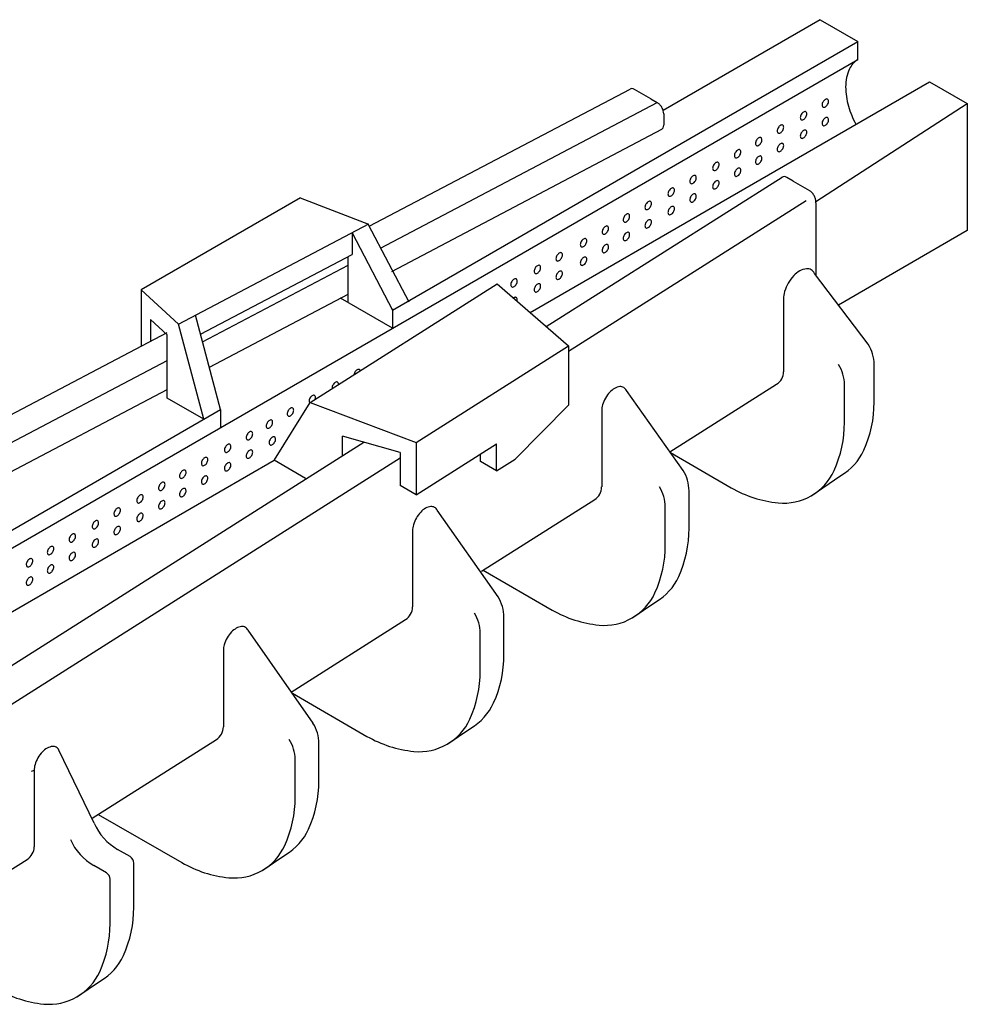
# Model space of a CAD drawing. Extents: x -81 to 163, y 123 to 177.
# Drawn here: x -17 to 11, y 148 to 177 of the extents above; entities that cross this region are included whole.
import ezdxf

# ---------------------------------------------------------------- set-up
doc = ezdxf.new("R2010")
doc.units = 0
doc.header["$LTSCALE"] = 6
doc.header["$MEASUREMENT"] = 0
doc.layers.get('0').update_dxf_attribs({"linetype": 'CONTINUOUS'})

# ---------------------------------------------------------------- blocks, each defined once
blk = doc.blocks.new('ISO')
for p, q in [((6.525, 177.278), (1.817, 174.559)), ((6.525, 177.278), (7.658, 176.624)), ((-6.297, 168.567), (7.658, 176.624)), ((7.658, 176.084), (7.658, 176.624)), ((-27.648, 155.7), (7.658, 176.084)), ((-2.176, 168.501), (9.804, 175.418)), ((9.804, 175.418), (10.937, 174.764)), ((-6.996, 171.084), (0.824, 175.197)), ((1.448, 174.903), (0.961, 175.184)), ((-6.659, 170.424), (1.642, 174.791)), ((1.448, 174.903), (1.448, 174.903)), ((1.448, 174.903), (1.448, 174.903)), ((1.448, 174.903), (1.448, 174.903)), ((1.448, 174.903), (1.448, 174.903)), ((1.448, 174.903), (1.448, 174.903)), ((1.448, 174.903), (1.448, 174.903)), ((1.448, 174.903), (1.64, 174.792)), ((6.399, 171.83), (10.937, 174.764)), ((10.937, 174.764), (10.937, 170.955)), ((1.835, 174.456), (1.835, 174.12)), ((-6.323, 169.733), (1.778, 173.994)), ((-1.689, 168.076), (5.385, 172.56)), ((5.718, 172.433), (5.522, 172.547)), ((5.718, 172.433), (6.205, 172.152)), ((-9.057, 171.941), (-13.839, 169.18)), ((-7.005, 171.134), (-9.057, 171.922)), ((-1.025, 167.337), (6.105, 171.856)), ((6.397, 171.789), (6.397, 169.613)), ((-12.719, 168.148), (-7.005, 171.154)), ((-7.026, 171.142), (-5.814, 168.82)), ((10.937, 170.955), (7.072, 168.723)), ((-7.509, 170.889), (-6.297, 168.567)), ((-7.509, 170.889), (-7.509, 170.236)), ((-12.055, 167.845), (-7.509, 170.236)), ((-7.625, 168.794), (-7.625, 170.175)), ((-11.995, 167.618), (-7.625, 169.916)), ((7.967, 167.545), (6.353, 169.671)), ((-12.719, 168.148), (-13.839, 169.18)), ((-13.839, 169.18), (-13.839, 167.485)), ((-8.771, 165.798), (-3.156, 169.357)), ((-3.156, 169.357), (-1.025, 167.496)), ((-11.791, 166.857), (-7.625, 169.048)), ((-6.297, 168.027), (-7.856, 168.927)), ((5.427, 168.905), (5.427, 166.725)), ((-6.297, 168.612), (-6.297, 168.027)), ((-13.059, 167.827), (-13.56, 168.289)), ((-13.56, 168.289), (-13.56, 167.632)), ((-11.452, 165.59), (-12.208, 168.417)), ((-11.957, 165.299), (-12.719, 168.148)), ((-35.735, 155.967), (-13.059, 167.895)), ((-13.059, 165.935), (-13.059, 167.827)), ((-5.585, 164.606), (-1.025, 167.496)), ((-1.025, 167.496), (-1.025, 165.724)), ((-34.362, 155.853), (-13.059, 167.058)), ((8.144, 165.812), (8.144, 166.941)), ((2.02, 164.319), (5.219, 166.347)), ((7.254, 165.205), (7.254, 166.334)), ((-30.723, 156.899), (-13.059, 166.19)), ((-11.957, 165.299), (-13.059, 165.935)), ((2.417, 163.758), (0.713, 166.165)), ((-9.84, 164.077), (-8.771, 165.798)), ((-8.771, 165.798), (-5.585, 164.606)), ((-2.62, 164.105), (-1.025, 165.724)), ((-33.563, 152.824), (-11.452, 165.59)), ((-11.452, 165.59), (-11.452, 165.05)), ((-0.027, 165.552), (-0.027, 163.268)), ((-6.07, 164.298), (-7.803, 164.793)), ((-7.803, 164.201), (-7.803, 164.793)), ((-27.915, 151.452), (-7.159, 164.609)), ((-5.585, 164.606), (-5.585, 163.037)), ((-5.585, 163.037), (-3.18, 164.561)), ((-3.18, 163.75), (-3.18, 164.561)), ((-26.903, 150.934), (-6.07, 164.139)), ((-6.07, 164.298), (-6.07, 163.317)), ((-3.665, 164.03), (-3.665, 164.254)), ((2.035, 164.297), (3.858, 163.245)), ((-26.857, 154.252), (-9.852, 164.07)), ((-8.91, 163.526), (-9.852, 164.07)), ((-3.18, 163.75), (-3.665, 164.03)), ((-3.18, 163.75), (-2.62, 164.105)), ((6.26, 163.007), (7.149, 163.614)), ((-5.585, 163.037), (-6.07, 163.317)), ((2.594, 162.025), (2.594, 163.154)), ((-3.626, 160.741), (-0.236, 162.889)), ((1.882, 161.54), (1.882, 162.668)), ((-3.133, 159.971), (-4.958, 162.57)), ((-5.7, 161.956), (-5.7, 159.672)), ((-3.578, 160.771), (-1.514, 159.579)), ((0.887, 159.341), (1.599, 159.827)), ((-9.337, 157.12), (-5.908, 159.294)), ((-2.956, 158.238), (-2.956, 159.367)), ((-8.683, 156.184), (-10.631, 158.974)), ((-3.668, 157.753), (-3.668, 158.881)), ((-11.372, 158.36), (-11.372, 156.077)), ((-9.302, 157.084), (-7.064, 155.792)), ((-4.662, 155.554), (-3.951, 156.04)), ((-15.309, 153.334), (-11.58, 155.698)), ((-8.506, 154.452), (-8.506, 155.58)), ((-15.245, 153.186), (-16.304, 155.378)), ((-9.218, 153.966), (-9.218, 155.095)), ((-17.045, 154.765), (-17.133, 154.74)), ((-17.05, 154.771), (-17.045, 154.765)), ((-17.045, 154.765), (-17.045, 152.481)), ((-15.122, 153.453), (-12.614, 152.005)), ((-14.168, 152.186), (-14.545, 152.403)), ((-18.498, 151.314), (-17.253, 152.103)), ((-10.212, 151.768), (-9.501, 152.253)), ((-14.88, 151.7), (-15.256, 151.918)), ((-14.056, 150.665), (-14.056, 151.992)), ((-14.768, 150.179), (-14.768, 151.506)), ((-15.762, 147.981), (-15.051, 148.466))]:
    blk.add_line(p, q)
for points in [[(7.658, 176.084, 0.156851), (7.405, 175.803, 0.106617), (7.289, 175.267, 0.072341), (7.373, 174.686, 0.047778), (7.594, 174.142, 0.058752)], [(0.961, 175.184, 0.106617), (0.881, 175.21, 0.156851), (0.824, 175.197, 0.156851)], [(1.835, 174.456, 0.072341), (1.822, 174.545, 0.058752), (1.778, 174.647, 0.058752), (1.711, 174.736, 0.072341), (1.64, 174.792, 0.106617)], [(1.771, 173.99, 0.019689), (1.778, 173.994, 0.156851), (1.817, 174.037, 0.106617), (1.835, 174.12, 0.072341)], [(5.522, 172.547, 0.106617), (5.442, 172.572, 0.156851), (5.385, 172.56, 0.020681), (5.378, 172.556, 0.106617)], [(6.397, 171.789, 0.033691), (6.399, 171.816, 0.072341), (6.386, 171.906, 0.058752), (6.342, 172.007, 0.058752), (6.276, 172.096, 0.072341), (6.205, 172.152, 0.106617)], [(6.353, 169.671, 0.156851), (6.255, 169.779, 0.156851), (6.113, 169.81, 0.106617), (5.912, 169.745, 0.072341), (5.735, 169.605, 0.058752), (5.569, 169.383, 0.058752)], [(5.569, 169.383, 0.058752), (5.459, 169.128, 0.072341), (5.427, 168.905, 0.106617)], [(-2.566, 168.842, 0.002985), (-2.565, 168.845, 0.072341), (-2.558, 168.889, 0.106617), (-2.567, 168.93, 0.156851), (-2.587, 168.952, 0.156851), (-2.615, 168.958, 0.106617), (-2.655, 168.945, 0.031164), (-2.672, 168.934, 0.058752)], [(-7.267, 166.751, 0.041126), (-7.273, 166.767, 0.156851), (-7.292, 166.788, 0.156851), (-7.32, 166.795, 0.106617), (-7.361, 166.782, 0.072341), (-7.396, 166.754, 0.058752), (-7.429, 166.709, 0.058752)], [(-7.429, 166.709, 0.058752), (-7.451, 166.658, 0.044155), (-7.457, 166.631, 0.106617)], [(-8.083, 166.332, 0.058752), (-8.105, 166.281, 0.072341), (-8.111, 166.236, 0.047377), (-8.109, 166.217, 0.156851)], [(-7.917, 166.339, 0.01465), (-7.917, 166.348, 0.106617), (-7.926, 166.39, 0.156851), (-7.945, 166.411, 0.156851), (-7.974, 166.417, 0.106617), (-8.014, 166.404, 0.072341), (-8.05, 166.376, 0.058752), (-8.083, 166.332, 0.058752)], [(0.713, 166.165, 0.156851), (0.635, 166.251, 0.156851), (0.521, 166.276, 0.106617), (0.361, 166.224, 0.072341), (0.219, 166.112, 0.058752), (0.086, 165.934, 0.058752)], [(-8.774, 165.933, 0.058752), (-8.796, 165.882, 0.072341), (-8.802, 165.837, 0.106617), (-8.793, 165.796, 0.104107), (-8.782, 165.78, 0.156851)], [(-8.618, 165.895, 0.010467), (-8.615, 165.905, 0.072341), (-8.608, 165.949, 0.106617), (-8.617, 165.991, 0.156851), (-8.637, 166.012, 0.156851), (-8.665, 166.018, 0.106617), (-8.705, 166.005, 0.072341), (-8.741, 165.977, 0.058752), (-8.774, 165.933, 0.058752)], [(0.086, 165.934, 0.058752), (-0.002, 165.73, 0.072341), (-0.027, 165.552, 0.106617)], [(7.149, 163.614, 0.156851), (7.832, 164.368, 0.106617), (8.144, 165.812, 0.072341)], [(3.858, 163.245, 0.106617), (5.265, 162.792, 0.156851), (6.26, 163.007, 0.156851), (6.943, 163.761, 0.106617), (7.254, 165.205, 0.072341)], [(-4.958, 162.57, 0.156851), (-5.036, 162.656, 0.156851), (-5.149, 162.681, 0.106617), (-5.31, 162.629, 0.072341), (-5.452, 162.517, 0.058752), (-5.584, 162.34, 0.058752)], [(-5.584, 162.34, 0.058752), (-5.672, 162.136, 0.072341), (-5.698, 161.957, 0.106617)], [(1.599, 159.827, 0.156851), (2.282, 160.581, 0.106617), (2.594, 162.025, 0.072341)], [(-1.514, 159.579, 0.106617), (-0.107, 159.127, 0.156851), (0.887, 159.341, 0.156851), (1.571, 160.095, 0.106617), (1.882, 161.54, 0.072341)], [(-10.631, 158.974, 0.156851), (-10.709, 159.06, 0.156851), (-10.823, 159.085, 0.106617), (-10.983, 159.033, 0.072341), (-11.125, 158.921, 0.058752), (-11.258, 158.743, 0.058752)], [(-11.258, 158.743, 0.058752), (-11.345, 158.54, 0.072341), (-11.371, 158.361, 0.106617)], [(-3.951, 156.04, 0.156851), (-3.268, 156.794, 0.106617), (-2.956, 158.238, 0.072341)], [(-7.064, 155.792, 0.106617), (-5.657, 155.34, 0.156851), (-4.662, 155.554, 0.156851), (-3.979, 156.308, 0.106617), (-3.668, 157.753, 0.072341)], [(-16.304, 155.378, 0.156851), (-16.382, 155.464, 0.156851), (-16.496, 155.489, 0.106617), (-16.656, 155.437, 0.072341), (-16.798, 155.325, 0.058752), (-16.931, 155.147, 0.058752)], [(-16.931, 155.147, 0.058752), (-17.019, 154.944, 0.072341), (-17.045, 154.765, 0.106617)], [(-9.501, 152.253, 0.156851), (-8.818, 153.007, 0.106617), (-8.506, 154.452, 0.072341)], [(-12.614, 152.005, 0.106617), (-11.207, 151.553, 0.156851), (-10.212, 151.768, 0.156851), (-9.529, 152.522, 0.106617), (-9.218, 153.966, 0.072341)], [(-15.051, 148.466, 0.156851), (-14.368, 149.22, 0.106617), (-14.056, 150.665, 0.072341)], [(-18.164, 148.219, 0.106617), (-16.757, 147.766, 0.156851), (-15.762, 147.981, 0.156851), (-15.079, 148.735, 0.106617), (-14.768, 150.179, 0.072341)]]:
    blk.add_lwpolyline(points, format="xyb")
for points in [[(6.611, 174.815, 0.058752), (6.589, 174.764, 0.072341), (6.582, 174.72, 0.106617), (6.591, 174.678, 0.156851), (6.611, 174.657, 0.156851), (6.639, 174.651, 0.106617), (6.68, 174.664, 0.072341), (6.715, 174.692, 0.058752), (6.748, 174.736, 0.058752), (6.77, 174.787, 0.072341), (6.777, 174.832, 0.106617), (6.768, 174.873, 0.156851), (6.748, 174.894, 0.156851), (6.72, 174.901, 0.106617), (6.68, 174.888, 0.072341), (6.644, 174.86, 0.058752)], [(5.957, 174.438, 0.058752), (5.936, 174.387, 0.072341), (5.929, 174.342, 0.106617), (5.938, 174.301, 0.156851), (5.957, 174.28, 0.156851), (5.986, 174.273, 0.106617), (6.026, 174.286, 0.072341), (6.062, 174.314, 0.058752), (6.095, 174.359, 0.058752), (6.117, 174.41, 0.072341), (6.123, 174.454, 0.106617), (6.114, 174.496, 0.156851), (6.095, 174.517, 0.156851), (6.066, 174.523, 0.106617), (6.026, 174.51, 0.072341), (5.991, 174.482, 0.058752)], [(6.611, 174.262, 0.058752), (6.589, 174.211, 0.072341), (6.582, 174.167, 0.106617), (6.591, 174.125, 0.156851), (6.611, 174.104, 0.156851), (6.639, 174.098, 0.106617), (6.68, 174.111, 0.072341), (6.715, 174.139, 0.058752), (6.748, 174.183, 0.058752), (6.77, 174.234, 0.072341), (6.777, 174.279, 0.106617), (6.768, 174.32, 0.156851), (6.748, 174.341, 0.156851), (6.72, 174.348, 0.106617), (6.68, 174.335, 0.072341), (6.644, 174.307, 0.058752)], [(5.266, 174.039, 0.058752), (5.244, 173.988, 0.072341), (5.238, 173.943, 0.106617), (5.247, 173.902, 0.156851), (5.266, 173.881, 0.156851), (5.295, 173.874, 0.106617), (5.335, 173.887, 0.072341), (5.37, 173.915, 0.058752), (5.404, 173.96, 0.058752), (5.425, 174.011, 0.072341), (5.432, 174.055, 0.106617), (5.423, 174.097, 0.156851), (5.404, 174.118, 0.156851), (5.375, 174.124, 0.106617), (5.335, 174.111, 0.072341), (5.3, 174.083, 0.058752)], [(5.957, 173.885, 0.058752), (5.936, 173.834, 0.072341), (5.929, 173.789, 0.106617), (5.938, 173.748, 0.156851), (5.957, 173.727, 0.156851), (5.986, 173.72, 0.106617), (6.026, 173.733, 0.072341), (6.062, 173.761, 0.058752), (6.095, 173.806, 0.058752), (6.117, 173.857, 0.072341), (6.123, 173.901, 0.106617), (6.114, 173.943, 0.156851), (6.095, 173.964, 0.156851), (6.066, 173.97, 0.106617), (6.026, 173.957, 0.072341), (5.991, 173.929, 0.058752)], [(4.613, 173.662, 0.058752), (4.591, 173.611, 0.072341), (4.584, 173.566, 0.106617), (4.593, 173.525, 0.156851), (4.613, 173.503, 0.156851), (4.641, 173.497, 0.106617), (4.682, 173.51, 0.072341), (4.717, 173.538, 0.058752), (4.75, 173.583, 0.058752), (4.772, 173.633, 0.072341), (4.779, 173.678, 0.106617), (4.77, 173.719, 0.156851), (4.75, 173.741, 0.156851), (4.722, 173.747, 0.106617), (4.682, 173.734, 0.072341), (4.646, 173.706, 0.058752)], [(3.982, 173.297, 0.058752), (3.96, 173.246, 0.072341), (3.953, 173.202, 0.106617), (3.962, 173.161, 0.156851), (3.982, 173.139, 0.156851), (4.01, 173.133, 0.106617), (4.05, 173.146, 0.072341), (4.086, 173.174, 0.058752), (4.119, 173.218, 0.058752), (4.141, 173.269, 0.072341), (4.148, 173.314, 0.106617), (4.139, 173.355, 0.156851), (4.119, 173.377, 0.156851), (4.091, 173.383, 0.106617), (4.05, 173.37, 0.072341), (4.015, 173.342, 0.058752)], [(5.266, 173.486, 0.058752), (5.244, 173.435, 0.072341), (5.238, 173.39, 0.106617), (5.247, 173.349, 0.156851), (5.266, 173.328, 0.156851), (5.295, 173.321, 0.106617), (5.335, 173.334, 0.072341), (5.37, 173.362, 0.058752), (5.404, 173.407, 0.058752), (5.425, 173.458, 0.072341), (5.432, 173.502, 0.106617), (5.423, 173.544, 0.156851), (5.404, 173.565, 0.156851), (5.375, 173.571, 0.106617), (5.335, 173.558, 0.072341), (5.3, 173.53, 0.058752)], [(3.328, 172.92, 0.058752), (3.307, 172.869, 0.072341), (3.3, 172.825, 0.106617), (3.309, 172.783, 0.156851), (3.328, 172.762, 0.156851), (3.357, 172.756, 0.106617), (3.397, 172.768, 0.072341), (3.432, 172.796, 0.058752), (3.466, 172.841, 0.058752), (3.488, 172.892, 0.072341), (3.494, 172.937, 0.106617), (3.485, 172.978, 0.156851), (3.466, 172.999, 0.156851), (3.437, 173.005, 0.106617), (3.397, 172.993, 0.072341), (3.362, 172.965, 0.058752)], [(4.613, 173.109, 0.058752), (4.591, 173.058, 0.072341), (4.584, 173.013, 0.106617), (4.593, 172.972, 0.156851), (4.613, 172.95, 0.156851), (4.641, 172.944, 0.106617), (4.682, 172.957, 0.072341), (4.717, 172.985, 0.058752), (4.75, 173.029, 0.058752), (4.772, 173.08, 0.072341), (4.779, 173.125, 0.106617), (4.77, 173.166, 0.156851), (4.75, 173.188, 0.156851), (4.722, 173.194, 0.106617), (4.682, 173.181, 0.072341), (4.646, 173.153, 0.058752)], [(3.982, 172.744, 0.058752), (3.96, 172.693, 0.072341), (3.953, 172.649, 0.106617), (3.962, 172.607, 0.156851), (3.982, 172.586, 0.156851), (4.01, 172.58, 0.106617), (4.05, 172.593, 0.072341), (4.086, 172.621, 0.058752), (4.119, 172.665, 0.058752), (4.141, 172.716, 0.072341), (4.148, 172.761, 0.106617), (4.139, 172.802, 0.156851), (4.119, 172.824, 0.156851), (4.091, 172.83, 0.106617), (4.05, 172.817, 0.072341), (4.015, 172.789, 0.058752)], [(2.644, 172.525, 0.058752), (2.622, 172.474, 0.072341), (2.616, 172.43, 0.106617), (2.625, 172.388, 0.156851), (2.644, 172.367, 0.156851), (2.673, 172.361, 0.106617), (2.713, 172.374, 0.072341), (2.748, 172.401, 0.058752), (2.782, 172.446, 0.058752), (2.803, 172.497, 0.072341), (2.81, 172.542, 0.106617), (2.801, 172.583, 0.156851), (2.782, 172.604, 0.156851), (2.753, 172.611, 0.106617), (2.713, 172.598, 0.072341), (2.677, 172.57, 0.058752)], [(3.328, 172.367, 0.058752), (3.307, 172.316, 0.072341), (3.3, 172.271, 0.106617), (3.309, 172.23, 0.156851), (3.328, 172.209, 0.156851), (3.357, 172.203, 0.106617), (3.397, 172.215, 0.072341), (3.432, 172.243, 0.058752), (3.466, 172.288, 0.058752), (3.488, 172.339, 0.072341), (3.494, 172.384, 0.106617), (3.485, 172.425, 0.156851), (3.466, 172.446, 0.156851), (3.437, 172.452, 0.106617), (3.397, 172.44, 0.072341), (3.362, 172.412, 0.058752)], [(1.991, 172.148, 0.058752), (1.969, 172.097, 0.072341), (1.962, 172.052, 0.106617), (1.971, 172.011, 0.156851), (1.991, 171.989, 0.156851), (2.019, 171.983, 0.106617), (2.059, 171.996, 0.072341), (2.095, 172.024, 0.058752), (2.128, 172.069, 0.058752), (2.15, 172.12, 0.072341), (2.157, 172.164, 0.106617), (2.148, 172.206, 0.156851), (2.128, 172.227, 0.156851), (2.1, 172.233, 0.106617), (2.059, 172.22, 0.072341), (2.024, 172.192, 0.058752)], [(1.3, 171.749, 0.058752), (1.278, 171.698, 0.072341), (1.271, 171.653, 0.106617), (1.28, 171.612, 0.156851), (1.3, 171.59, 0.156851), (1.328, 171.584, 0.106617), (1.368, 171.597, 0.072341), (1.404, 171.625, 0.058752), (1.437, 171.67, 0.058752), (1.459, 171.721, 0.072341), (1.465, 171.765, 0.106617), (1.456, 171.807, 0.156851), (1.437, 171.828, 0.156851), (1.409, 171.834, 0.106617), (1.368, 171.821, 0.072341), (1.333, 171.793, 0.058752)], [(2.644, 171.972, 0.058752), (2.622, 171.921, 0.072341), (2.616, 171.876, 0.106617), (2.625, 171.835, 0.156851), (2.644, 171.814, 0.156851), (2.673, 171.808, 0.106617), (2.713, 171.82, 0.072341), (2.748, 171.848, 0.058752), (2.782, 171.893, 0.058752), (2.803, 171.944, 0.072341), (2.81, 171.989, 0.106617), (2.801, 172.03, 0.156851), (2.782, 172.051, 0.156851), (2.753, 172.057, 0.106617), (2.713, 172.045, 0.072341), (2.677, 172.017, 0.058752)], [(1.991, 171.595, 0.058752), (1.969, 171.544, 0.072341), (1.962, 171.499, 0.106617), (1.971, 171.458, 0.156851), (1.991, 171.436, 0.156851), (2.019, 171.43, 0.106617), (2.059, 171.443, 0.072341), (2.095, 171.471, 0.058752), (2.128, 171.516, 0.058752), (2.15, 171.567, 0.072341), (2.157, 171.611, 0.106617), (2.148, 171.653, 0.156851), (2.128, 171.674, 0.156851), (2.1, 171.68, 0.106617), (2.059, 171.667, 0.072341), (2.024, 171.639, 0.058752)], [(0.646, 171.372, 0.058752), (0.624, 171.321, 0.072341), (0.618, 171.276, 0.106617), (0.627, 171.235, 0.156851), (0.646, 171.213, 0.156851), (0.675, 171.207, 0.106617), (0.715, 171.22, 0.072341), (0.75, 171.248, 0.058752), (0.784, 171.292, 0.058752), (0.805, 171.343, 0.072341), (0.812, 171.388, 0.106617), (0.803, 171.429, 0.156851), (0.784, 171.451, 0.156851), (0.755, 171.457, 0.106617), (0.715, 171.444, 0.072341), (0.679, 171.416, 0.058752)], [(1.3, 171.196, 0.058752), (1.278, 171.145, 0.072341), (1.271, 171.1, 0.106617), (1.28, 171.059, 0.156851), (1.3, 171.037, 0.156851), (1.328, 171.031, 0.106617), (1.368, 171.044, 0.072341), (1.404, 171.072, 0.058752), (1.437, 171.117, 0.058752), (1.459, 171.168, 0.072341), (1.465, 171.212, 0.106617), (1.456, 171.254, 0.156851), (1.437, 171.275, 0.156851), (1.409, 171.281, 0.106617), (1.368, 171.268, 0.072341), (1.333, 171.24, 0.058752)], [(0.015, 171.007, 0.058752), (-0.007, 170.956, 0.072341), (-0.013, 170.912, 0.106617), (-0.004, 170.87, 0.156851), (0.015, 170.849, 0.156851), (0.044, 170.843, 0.106617), (0.084, 170.856, 0.072341), (0.119, 170.884, 0.058752), (0.152, 170.928, 0.058752), (0.174, 170.979, 0.072341), (0.181, 171.024, 0.106617), (0.172, 171.065, 0.156851), (0.152, 171.087, 0.156851), (0.124, 171.093, 0.106617), (0.084, 171.08, 0.072341), (0.048, 171.052, 0.058752)], [(-0.638, 170.63, 0.058752), (-0.66, 170.579, 0.072341), (-0.667, 170.534, 0.106617), (-0.658, 170.493, 0.156851), (-0.638, 170.472, 0.156851), (-0.61, 170.465, 0.106617), (-0.57, 170.478, 0.072341), (-0.534, 170.506, 0.058752), (-0.501, 170.551, 0.058752), (-0.479, 170.602, 0.072341), (-0.473, 170.646, 0.106617), (-0.481, 170.688, 0.156851), (-0.501, 170.709, 0.156851), (-0.529, 170.715, 0.106617), (-0.57, 170.702, 0.072341), (-0.605, 170.674, 0.058752)], [(0.646, 170.819, 0.058752), (0.624, 170.768, 0.072341), (0.618, 170.723, 0.106617), (0.627, 170.682, 0.156851), (0.646, 170.66, 0.156851), (0.675, 170.654, 0.106617), (0.715, 170.667, 0.072341), (0.75, 170.695, 0.058752), (0.784, 170.739, 0.058752), (0.805, 170.79, 0.072341), (0.812, 170.835, 0.106617), (0.803, 170.876, 0.156851), (0.784, 170.898, 0.156851), (0.755, 170.904, 0.106617), (0.715, 170.891, 0.072341), (0.679, 170.863, 0.058752)], [(0.015, 170.454, 0.058752), (-0.007, 170.403, 0.072341), (-0.013, 170.359, 0.106617), (-0.004, 170.317, 0.156851), (0.015, 170.296, 0.156851), (0.044, 170.29, 0.106617), (0.084, 170.303, 0.072341), (0.119, 170.331, 0.058752), (0.152, 170.375, 0.058752), (0.174, 170.426, 0.072341), (0.181, 170.471, 0.106617), (0.172, 170.512, 0.156851), (0.152, 170.533, 0.156851), (0.124, 170.54, 0.106617), (0.084, 170.527, 0.072341), (0.048, 170.499, 0.058752)], [(-1.369, 170.208, 0.058752), (-1.391, 170.157, 0.072341), (-1.398, 170.112, 0.106617), (-1.389, 170.071, 0.156851), (-1.369, 170.049, 0.156851), (-1.341, 170.043, 0.106617), (-1.301, 170.056, 0.072341), (-1.265, 170.084, 0.058752), (-1.232, 170.129, 0.058752), (-1.21, 170.18, 0.072341), (-1.204, 170.224, 0.106617), (-1.212, 170.266, 0.156851), (-1.232, 170.287, 0.156851), (-1.26, 170.293, 0.106617), (-1.301, 170.28, 0.072341), (-1.336, 170.252, 0.058752)], [(-0.638, 170.077, 0.058752), (-0.66, 170.026, 0.072341), (-0.667, 169.981, 0.106617), (-0.658, 169.94, 0.156851), (-0.638, 169.919, 0.156851), (-0.61, 169.912, 0.106617), (-0.57, 169.925, 0.072341), (-0.534, 169.953, 0.058752), (-0.501, 169.998, 0.058752), (-0.479, 170.049, 0.072341), (-0.473, 170.093, 0.106617), (-0.481, 170.135, 0.156851), (-0.501, 170.156, 0.156851), (-0.529, 170.162, 0.106617), (-0.57, 170.149, 0.072341), (-0.605, 170.121, 0.058752)], [(-2.023, 169.831, 0.058752), (-2.045, 169.78, 0.072341), (-2.051, 169.735, 0.106617), (-2.042, 169.694, 0.156851), (-2.023, 169.672, 0.156851), (-1.994, 169.666, 0.106617), (-1.954, 169.679, 0.072341), (-1.919, 169.707, 0.058752), (-1.885, 169.751, 0.058752), (-1.864, 169.802, 0.072341), (-1.857, 169.847, 0.106617), (-1.866, 169.888, 0.156851), (-1.885, 169.91, 0.156851), (-1.914, 169.916, 0.106617), (-1.954, 169.903, 0.072341), (-1.989, 169.875, 0.058752)], [(-1.369, 169.655, 0.058752), (-1.391, 169.604, 0.072341), (-1.398, 169.559, 0.106617), (-1.389, 169.518, 0.156851), (-1.369, 169.496, 0.156851), (-1.341, 169.49, 0.106617), (-1.301, 169.503, 0.072341), (-1.265, 169.531, 0.058752), (-1.232, 169.576, 0.058752), (-1.21, 169.627, 0.072341), (-1.204, 169.671, 0.106617), (-1.212, 169.713, 0.156851), (-1.232, 169.734, 0.156851), (-1.26, 169.74, 0.106617), (-1.301, 169.727, 0.072341), (-1.336, 169.699, 0.058752)], [(-2.724, 169.426, 0.058752), (-2.746, 169.375, 0.072341), (-2.752, 169.33, 0.106617), (-2.743, 169.289, 0.156851), (-2.724, 169.267, 0.156851), (-2.696, 169.261, 0.106617), (-2.655, 169.274, 0.072341), (-2.62, 169.302, 0.058752), (-2.587, 169.347, 0.058752), (-2.565, 169.398, 0.072341), (-2.558, 169.442, 0.106617), (-2.567, 169.483, 0.156851), (-2.587, 169.505, 0.156851), (-2.615, 169.511, 0.106617), (-2.655, 169.498, 0.072341), (-2.691, 169.47, 0.058752)], [(-2.023, 169.278, 0.058752), (-2.045, 169.227, 0.072341), (-2.051, 169.182, 0.106617), (-2.042, 169.141, 0.156851), (-2.023, 169.119, 0.156851), (-1.994, 169.113, 0.106617), (-1.954, 169.126, 0.072341), (-1.919, 169.154, 0.058752), (-1.885, 169.198, 0.058752), (-1.864, 169.249, 0.072341), (-1.857, 169.294, 0.106617), (-1.866, 169.335, 0.156851), (-1.885, 169.357, 0.156851), (-1.914, 169.363, 0.106617), (-1.954, 169.35, 0.072341), (-1.989, 169.322, 0.058752)], [(-9.427, 165.556, 0.058752), (-9.449, 165.505, 0.072341), (-9.456, 165.46, 0.106617), (-9.447, 165.419, 0.156851), (-9.427, 165.397, 0.156851), (-9.399, 165.391, 0.106617), (-9.359, 165.404, 0.072341), (-9.323, 165.432, 0.058752), (-9.29, 165.476, 0.058752), (-9.268, 165.527, 0.072341), (-9.262, 165.572, 0.106617), (-9.271, 165.613, 0.156851), (-9.29, 165.635, 0.156851), (-9.318, 165.641, 0.106617), (-9.359, 165.628, 0.072341), (-9.394, 165.6, 0.058752)], [(-10.058, 165.191, 0.058752), (-10.08, 165.14, 0.072341), (-10.087, 165.096, 0.106617), (-10.078, 165.054, 0.156851), (-10.058, 165.033, 0.156851), (-10.03, 165.027, 0.106617), (-9.99, 165.04, 0.072341), (-9.954, 165.068, 0.058752), (-9.921, 165.112, 0.058752), (-9.899, 165.163, 0.072341), (-9.893, 165.208, 0.106617), (-9.902, 165.249, 0.156851), (-9.921, 165.271, 0.156851), (-9.95, 165.277, 0.106617), (-9.99, 165.264, 0.072341), (-10.025, 165.236, 0.058752)], [(-10.657, 164.845, 0.058752), (-10.679, 164.794, 0.072341), (-10.686, 164.75, 0.106617), (-10.677, 164.709, 0.156851), (-10.657, 164.687, 0.156851), (-10.629, 164.681, 0.106617), (-10.589, 164.694, 0.072341), (-10.553, 164.722, 0.058752), (-10.52, 164.766, 0.058752), (-10.498, 164.817, 0.072341), (-10.492, 164.862, 0.106617), (-10.501, 164.903, 0.156851), (-10.52, 164.925, 0.156851), (-10.549, 164.931, 0.106617), (-10.589, 164.918, 0.072341), (-10.624, 164.89, 0.058752)], [(-9.971, 164.689, 0.058752), (-9.993, 164.638, 0.072341), (-9.999, 164.593, 0.106617), (-9.99, 164.552, 0.156851), (-9.971, 164.53, 0.156851), (-9.942, 164.524, 0.106617), (-9.902, 164.537, 0.072341), (-9.867, 164.565, 0.058752), (-9.834, 164.609, 0.058752), (-9.812, 164.66, 0.072341), (-9.805, 164.705, 0.106617), (-9.814, 164.746, 0.156851), (-9.834, 164.768, 0.156851), (-9.862, 164.774, 0.106617), (-9.902, 164.761, 0.072341), (-9.938, 164.733, 0.058752)], [(-11.311, 164.468, 0.058752), (-11.333, 164.417, 0.072341), (-11.339, 164.373, 0.106617), (-11.33, 164.331, 0.156851), (-11.311, 164.31, 0.156851), (-11.282, 164.304, 0.106617), (-11.242, 164.317, 0.072341), (-11.207, 164.344, 0.058752), (-11.174, 164.389, 0.058752), (-11.152, 164.44, 0.072341), (-11.145, 164.485, 0.106617), (-11.154, 164.526, 0.156851), (-11.174, 164.547, 0.156851), (-11.202, 164.554, 0.106617), (-11.242, 164.541, 0.072341), (-11.278, 164.513, 0.058752)], [(-12.002, 164.069, 0.058752), (-12.024, 164.018, 0.072341), (-12.03, 163.974, 0.106617), (-12.021, 163.932, 0.156851), (-12.002, 163.911, 0.156851), (-11.973, 163.905, 0.106617), (-11.933, 163.918, 0.072341), (-11.898, 163.945, 0.058752), (-11.865, 163.99, 0.058752), (-11.843, 164.041, 0.072341), (-11.836, 164.086, 0.106617), (-11.845, 164.127, 0.156851), (-11.865, 164.148, 0.156851), (-11.893, 164.155, 0.106617), (-11.933, 164.142, 0.072341), (-11.969, 164.114, 0.058752)], [(-10.657, 164.292, 0.058752), (-10.679, 164.241, 0.072341), (-10.686, 164.197, 0.106617), (-10.677, 164.156, 0.156851), (-10.657, 164.134, 0.156851), (-10.629, 164.128, 0.106617), (-10.589, 164.141, 0.072341), (-10.553, 164.169, 0.058752), (-10.52, 164.213, 0.058752), (-10.498, 164.264, 0.072341), (-10.492, 164.309, 0.106617), (-10.501, 164.35, 0.156851), (-10.52, 164.372, 0.156851), (-10.549, 164.378, 0.106617), (-10.589, 164.365, 0.072341), (-10.624, 164.337, 0.058752)], [(-11.311, 163.915, 0.058752), (-11.333, 163.864, 0.072341), (-11.339, 163.82, 0.106617), (-11.33, 163.778, 0.156851), (-11.311, 163.757, 0.156851), (-11.282, 163.751, 0.106617), (-11.242, 163.764, 0.072341), (-11.207, 163.791, 0.058752), (-11.174, 163.836, 0.058752), (-11.152, 163.887, 0.072341), (-11.145, 163.932, 0.106617), (-11.154, 163.973, 0.156851), (-11.174, 163.994, 0.156851), (-11.202, 164.001, 0.106617), (-11.242, 163.988, 0.072341), (-11.278, 163.96, 0.058752)], [(-12.655, 163.692, 0.058752), (-12.677, 163.641, 0.072341), (-12.684, 163.596, 0.106617), (-12.675, 163.555, 0.156851), (-12.655, 163.533, 0.156851), (-12.627, 163.527, 0.106617), (-12.587, 163.54, 0.072341), (-12.551, 163.568, 0.058752), (-12.518, 163.613, 0.058752), (-12.496, 163.664, 0.072341), (-12.49, 163.708, 0.106617), (-12.499, 163.75, 0.156851), (-12.518, 163.771, 0.156851), (-12.547, 163.777, 0.106617), (-12.587, 163.764, 0.072341), (-12.622, 163.736, 0.058752)], [(-12.002, 163.516, 0.058752), (-12.024, 163.465, 0.072341), (-12.03, 163.42, 0.106617), (-12.021, 163.379, 0.156851), (-12.002, 163.358, 0.156851), (-11.973, 163.352, 0.106617), (-11.933, 163.364, 0.072341), (-11.898, 163.392, 0.058752), (-11.865, 163.437, 0.058752), (-11.843, 163.488, 0.072341), (-11.836, 163.533, 0.106617), (-11.845, 163.574, 0.156851), (-11.865, 163.595, 0.156851), (-11.893, 163.601, 0.106617), (-11.933, 163.589, 0.072341), (-11.969, 163.561, 0.058752)], [(-13.286, 163.328, 0.058752), (-13.308, 163.277, 0.072341), (-13.315, 163.232, 0.106617), (-13.306, 163.191, 0.156851), (-13.286, 163.169, 0.156851), (-13.258, 163.163, 0.106617), (-13.218, 163.176, 0.072341), (-13.182, 163.204, 0.058752), (-13.149, 163.248, 0.058752), (-13.127, 163.299, 0.072341), (-13.121, 163.344, 0.106617), (-13.13, 163.385, 0.156851), (-13.149, 163.407, 0.156851), (-13.178, 163.413, 0.106617), (-13.218, 163.4, 0.072341), (-13.253, 163.372, 0.058752)], [(-13.94, 162.95, 0.058752), (-13.962, 162.899, 0.072341), (-13.968, 162.855, 0.106617), (-13.959, 162.813, 0.156851), (-13.94, 162.792, 0.156851), (-13.911, 162.786, 0.106617), (-13.871, 162.799, 0.072341), (-13.836, 162.827, 0.058752), (-13.803, 162.871, 0.058752), (-13.781, 162.922, 0.072341), (-13.774, 162.967, 0.106617), (-13.783, 163.008, 0.156851), (-13.803, 163.03, 0.156851), (-13.831, 163.036, 0.106617), (-13.871, 163.023, 0.072341), (-13.907, 162.995, 0.058752)], [(-12.655, 163.139, 0.058752), (-12.677, 163.088, 0.072341), (-12.684, 163.043, 0.106617), (-12.675, 163.002, 0.156851), (-12.655, 162.98, 0.156851), (-12.627, 162.974, 0.106617), (-12.587, 162.987, 0.072341), (-12.551, 163.015, 0.058752), (-12.518, 163.06, 0.058752), (-12.496, 163.111, 0.072341), (-12.49, 163.155, 0.106617), (-12.499, 163.197, 0.156851), (-12.518, 163.218, 0.156851), (-12.547, 163.224, 0.106617), (-12.587, 163.211, 0.072341), (-12.622, 163.183, 0.058752)], [(-13.286, 162.775, 0.058752), (-13.308, 162.724, 0.072341), (-13.315, 162.679, 0.106617), (-13.306, 162.638, 0.156851), (-13.286, 162.616, 0.156851), (-13.258, 162.61, 0.106617), (-13.218, 162.623, 0.072341), (-13.182, 162.651, 0.058752), (-13.149, 162.695, 0.058752), (-13.127, 162.746, 0.072341), (-13.121, 162.791, 0.106617), (-13.13, 162.832, 0.156851), (-13.149, 162.854, 0.156851), (-13.178, 162.86, 0.106617), (-13.218, 162.847, 0.072341), (-13.253, 162.819, 0.058752)], [(-14.624, 162.555, 0.058752), (-14.646, 162.504, 0.072341), (-14.652, 162.46, 0.106617), (-14.643, 162.418, 0.156851), (-14.624, 162.397, 0.156851), (-14.596, 162.391, 0.106617), (-14.555, 162.404, 0.072341), (-14.52, 162.432, 0.058752), (-14.487, 162.476, 0.058752), (-14.465, 162.527, 0.072341), (-14.458, 162.572, 0.106617), (-14.467, 162.613, 0.156851), (-14.487, 162.635, 0.156851), (-14.515, 162.641, 0.106617), (-14.555, 162.628, 0.072341), (-14.591, 162.6, 0.058752)], [(-13.94, 162.397, 0.058752), (-13.962, 162.346, 0.072341), (-13.968, 162.302, 0.106617), (-13.959, 162.26, 0.156851), (-13.94, 162.239, 0.156851), (-13.911, 162.233, 0.106617), (-13.871, 162.246, 0.072341), (-13.836, 162.274, 0.058752), (-13.803, 162.318, 0.058752), (-13.781, 162.369, 0.072341), (-13.774, 162.414, 0.106617), (-13.783, 162.455, 0.156851), (-13.803, 162.477, 0.156851), (-13.831, 162.483, 0.106617), (-13.871, 162.47, 0.072341), (-13.907, 162.442, 0.058752)], [(-15.277, 162.178, 0.058752), (-15.299, 162.127, 0.072341), (-15.306, 162.082, 0.106617), (-15.297, 162.041, 0.156851), (-15.277, 162.02, 0.156851), (-15.249, 162.013, 0.106617), (-15.209, 162.026, 0.072341), (-15.173, 162.054, 0.058752), (-15.14, 162.099, 0.058752), (-15.118, 162.15, 0.072341), (-15.112, 162.194, 0.106617), (-15.121, 162.236, 0.156851), (-15.14, 162.257, 0.156851), (-15.169, 162.263, 0.106617), (-15.209, 162.25, 0.072341), (-15.244, 162.223, 0.058752)], [(-14.624, 162.002, 0.058752), (-14.646, 161.951, 0.072341), (-14.652, 161.907, 0.106617), (-14.643, 161.865, 0.156851), (-14.624, 161.844, 0.156851), (-14.596, 161.838, 0.106617), (-14.555, 161.851, 0.072341), (-14.52, 161.879, 0.058752), (-14.487, 161.923, 0.058752), (-14.465, 161.974, 0.072341), (-14.458, 162.019, 0.106617), (-14.467, 162.06, 0.156851), (-14.487, 162.082, 0.156851), (-14.515, 162.088, 0.106617), (-14.555, 162.075, 0.072341), (-14.591, 162.047, 0.058752)], [(-15.968, 161.779, 0.058752), (-15.99, 161.728, 0.072341), (-15.997, 161.683, 0.106617), (-15.988, 161.642, 0.156851), (-15.968, 161.621, 0.156851), (-15.94, 161.614, 0.106617), (-15.9, 161.627, 0.072341), (-15.864, 161.655, 0.058752), (-15.831, 161.7, 0.058752), (-15.809, 161.751, 0.072341), (-15.803, 161.795, 0.106617), (-15.812, 161.837, 0.156851), (-15.831, 161.858, 0.156851), (-15.86, 161.864, 0.106617), (-15.9, 161.851, 0.072341), (-15.935, 161.824, 0.058752)], [(-16.622, 161.402, 0.058752), (-16.644, 161.351, 0.072341), (-16.65, 161.306, 0.106617), (-16.641, 161.265, 0.156851), (-16.622, 161.243, 0.156851), (-16.594, 161.237, 0.106617), (-16.553, 161.25, 0.072341), (-16.518, 161.278, 0.058752), (-16.485, 161.323, 0.058752), (-16.463, 161.374, 0.072341), (-16.456, 161.418, 0.106617), (-16.465, 161.459, 0.156851), (-16.485, 161.481, 0.156851), (-16.513, 161.487, 0.106617), (-16.553, 161.474, 0.072341), (-16.589, 161.446, 0.058752)], [(-15.277, 161.625, 0.058752), (-15.299, 161.574, 0.072341), (-15.306, 161.529, 0.106617), (-15.297, 161.488, 0.156851), (-15.277, 161.467, 0.156851), (-15.249, 161.46, 0.106617), (-15.209, 161.473, 0.072341), (-15.173, 161.501, 0.058752), (-15.14, 161.546, 0.058752), (-15.118, 161.597, 0.072341), (-15.112, 161.641, 0.106617), (-15.121, 161.683, 0.156851), (-15.14, 161.704, 0.156851), (-15.169, 161.71, 0.106617), (-15.209, 161.697, 0.072341), (-15.244, 161.669, 0.058752)], [(-15.968, 161.226, 0.058752), (-15.99, 161.175, 0.072341), (-15.997, 161.13, 0.106617), (-15.988, 161.089, 0.156851), (-15.968, 161.068, 0.156851), (-15.94, 161.061, 0.106617), (-15.9, 161.074, 0.072341), (-15.864, 161.102, 0.058752), (-15.831, 161.147, 0.058752), (-15.809, 161.198, 0.072341), (-15.803, 161.242, 0.106617), (-15.812, 161.284, 0.156851), (-15.831, 161.305, 0.156851), (-15.86, 161.311, 0.106617), (-15.9, 161.298, 0.072341), (-15.935, 161.27, 0.058752)], [(-17.253, 161.037, 0.058752), (-17.275, 160.986, 0.072341), (-17.281, 160.942, 0.106617), (-17.272, 160.901, 0.156851), (-17.253, 160.879, 0.156851), (-17.225, 160.873, 0.106617), (-17.184, 160.886, 0.072341), (-17.149, 160.914, 0.058752), (-17.116, 160.958, 0.058752), (-17.094, 161.009, 0.072341), (-17.087, 161.054, 0.106617), (-17.096, 161.095, 0.156851), (-17.116, 161.117, 0.156851), (-17.144, 161.123, 0.106617), (-17.184, 161.11, 0.072341), (-17.22, 161.082, 0.058752)], [(-16.622, 160.849, 0.058752), (-16.644, 160.798, 0.072341), (-16.65, 160.753, 0.106617), (-16.641, 160.712, 0.156851), (-16.622, 160.69, 0.156851), (-16.594, 160.684, 0.106617), (-16.553, 160.697, 0.072341), (-16.518, 160.725, 0.058752), (-16.485, 160.77, 0.058752), (-16.463, 160.82, 0.072341), (-16.456, 160.865, 0.106617), (-16.465, 160.906, 0.156851), (-16.485, 160.928, 0.156851), (-16.513, 160.934, 0.106617), (-16.553, 160.921, 0.072341), (-16.589, 160.893, 0.058752)], [(-17.253, 160.484, 0.058752), (-17.275, 160.433, 0.072341), (-17.281, 160.389, 0.106617), (-17.272, 160.348, 0.156851), (-17.253, 160.326, 0.156851), (-17.225, 160.32, 0.106617), (-17.184, 160.333, 0.072341), (-17.149, 160.361, 0.058752), (-17.116, 160.405, 0.058752), (-17.094, 160.456, 0.072341), (-17.087, 160.501, 0.106617), (-17.096, 160.542, 0.156851), (-17.116, 160.564, 0.156851), (-17.144, 160.57, 0.106617), (-17.184, 160.557, 0.072341), (-17.22, 160.529, 0.058752)]]:
    blk.add_lwpolyline(points, format="xyb", close=True)
for centre, radius, start, end in [((7.023, 166.941), 1.12, 0, 32.626), ((6.134, 166.334), 1.12, 0, 32.626), ((4.979, 166.725), 0.448, 302.3696, 0), ((1.473, 163.154), 1.12, 0, 32.626), ((-0.476, 163.268), 0.448, 302.3696, 0), ((0.762, 162.668), 1.12, 0, 32.626), ((-4.077, 159.367), 1.12, 360, 32.626), ((-6.148, 159.672), 0.448, 302.3696, 0), ((-4.788, 158.881), 1.12, 0, 32.626), ((-9.627, 155.58), 1.12, 0, 32.626), ((-11.82, 156.077), 0.448, 302.3696, 0), ((-10.338, 155.095), 1.12, 0, 32.626), ((-13.705, 153.859), 1.681, 203.5958, 240), ((-14.416, 153.373), 1.681, 203.5958, 240), ((-17.493, 152.481), 0.448, 302.3696, 0), ((-14.28, 151.992), 0.224, 0, 60), ((-14.992, 151.506), 0.224, 0, 60)]:
    blk.add_arc(centre, radius, start, end)

msp = doc.modelspace()

# ---------------------------------------------------------------- block references
msp.add_blockref('ISO', (0, 0))

doc.saveas('drawing.dxf')
